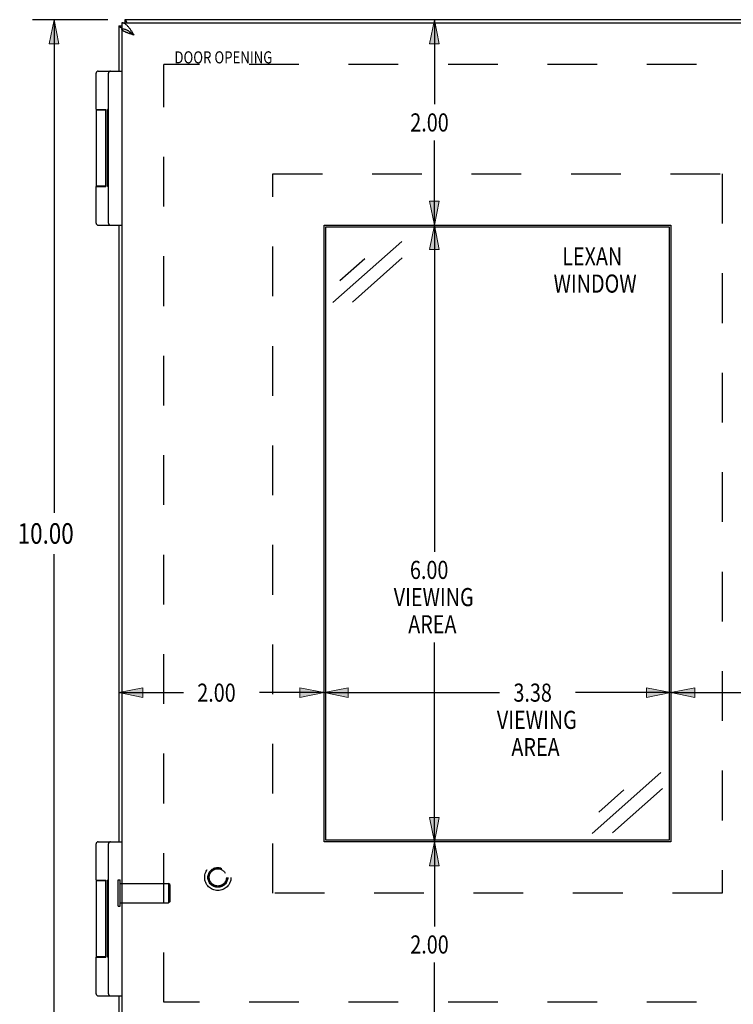
# Model space of a CAD drawing. Units: inches. Extents: x -15.8 to 24.2, y -7.4 to 18.4.
# Drawn here: x -6.9 to 0.1, y 1.2 to 10.8 of the extents above; entities that cross this region are included whole.
import ezdxf

# ---------------------------------------------------------------- set-up
doc = ezdxf.new("R2010")
doc.units = ezdxf.units.IN
doc.header["$MEASUREMENT"] = 0
for name, pattern in [('AI-Linetype-1', [0.968, 0.484, -0.484]), ('AI-Linetype-10', [0.968, 0.484, -0.484]), ('AI-Linetype-11', [0.968, 0.484, -0.484]), ('AI-Linetype-12', [0.968, 0.484, -0.484]), ('AI-Linetype-13', [0.968, 0.484, -0.484]), ('AI-Linetype-2', [0.968, 0.484, -0.484]), ('AI-Linetype-27', [0.968, 0.484, -0.484]), ('AI-Linetype-3', [0.968, 0.484, -0.484]), ('AI-Linetype-330', [0.968, 0.484, -0.484]), ('AI-Linetype-331', [0.968, 0.484, -0.484]), ('AI-Linetype-332', [0.968, 0.484, -0.484]), ('AI-Linetype-333', [0.968, 0.484, -0.484]), ('AI-Linetype-4', [0.968, 0.484, -0.484]), ('AI-Linetype-41', [0.968, 0.484, -0.484]), ('AI-Linetype-5', [0.968, 0.484, -0.484]), ('AI-Linetype-50', [0.968, 0.484, -0.484]), ('AI-Linetype-6', [0.968, 0.484, -0.484]), ('AI-Linetype-64', [0.968, 0.484, -0.484]), ('AI-Linetype-7', [0.968, 0.484, -0.484]), ('AI-Linetype-8', [0.968, 0.484, -0.484]), ('AI-Linetype-9', [0.968, 0.484, -0.484])]:
    doc.linetypes.add(name, pattern=pattern)
for name, color, linetype in [('02___PRT_ALL_AXES', 7, 'Continuous'), ('DEFAULT_2', 7, 'Continuous'), ('DIMENSIONS', 7, 'Continuous')]:
    doc.layers.add(name, color=color, linetype=linetype)

# ---------------------------------------------------------------- blocks, each defined once
blk = doc.blocks.new('block 91')
at = {"layer": 'DIMENSIONS', "color": 2, "insert": (-6.8843, 5.6882), "char_height": 0.2, "attachment_point": 7}
blk.add_mtext('\\fMyriad Pro|b0|i0|c0|p34;\\W0.8;10.00', dxfattribs=at)
blk = doc.blocks.new('block 93')
at = {"layer": 'DIMENSIONS', "color": 2, "lineweight": 25}
blk.add_lwpolyline([(-6.0054, 10.7882), (-6.7417, 10.7882)], dxfattribs=at)
blk = doc.blocks.new('block 94')
at = {"layer": 'DIMENSIONS', "color": 2, "lineweight": 25}
blk.add_lwpolyline([(-6.53, 0.7882), (-6.53, 5.5882)], dxfattribs=at)
blk = doc.blocks.new('block 95')
at = {"layer": 'DIMENSIONS', "color": 2, "lineweight": 25}
blk.add_lwpolyline([(-6.53, 10.7882), (-6.53, 5.9882)], dxfattribs=at)
blk = doc.blocks.new('block 99')
at = {"layer": 'DIMENSIONS'}
h = blk.add_hatch(color=2, dxfattribs=at)
h.dxf.hatch_style = 2
h.paths.add_polyline_path([(-6.53, 10.7882), (-6.577, 10.5529), (-6.4829, 10.5529)])
at = {"layer": 'DIMENSIONS', "lineweight": 0}
blk.add_lwpolyline([(-6.53, 10.7882), (-6.577, 10.5529), (-6.4829, 10.5529), (-6.53, 10.7882)], dxfattribs=at)
blk = doc.blocks.new('block 98')
at = {"layer": 'DIMENSIONS'}
blk.add_blockref('block 99', (0, 0), dxfattribs=at)
blk = doc.blocks.new('block 90')
at = {"layer": 'DIMENSIONS'}
for name in ['block 93', 'block 98', 'block 95', 'block 91', 'block 94']:
    blk.add_blockref(name, (0, 0), dxfattribs=at)
blk = doc.blocks.new('block 101')
at = {"layer": 'DIMENSIONS', "color": 2, "char_height": 0.176471, "attachment_point": 7}
for s, insert in [('\\fMyriad Pro|b0|i0|c0|p34;\\W0.8;6.00', (-3.065, 5.3455)), ('\\fMyriad Pro|b0|i0|c0|p34;\\W0.8;VIEWING', (-3.2229, 5.0808)), ('\\fMyriad Pro|b0|i0|c0|p34;\\W0.8;AREA', (-3.0818, 4.8161))]:
    blk.add_mtext(s, dxfattribs=dict(at, insert=insert))
blk = doc.blocks.new('block 102')
at = {"layer": 'DIMENSIONS', "color": 2, "lineweight": 25}
blk.add_lwpolyline([(-2.8263, 8.7882), (-2.8263, 5.6102)], dxfattribs=at)
blk = doc.blocks.new('block 103')
at = {"layer": 'DIMENSIONS', "color": 2, "lineweight": 25}
blk.add_lwpolyline([(-2.8263, 2.7882), (-2.8263, 4.7278)], dxfattribs=at)
blk = doc.blocks.new('block 105')
at = {"layer": 'DIMENSIONS'}
h = blk.add_hatch(color=2, dxfattribs=at)
h.dxf.hatch_style = 2
h.paths.add_polyline_path([(-2.8263, 8.7882), (-2.8734, 8.5529), (-2.7792, 8.5529)])
at = {"layer": 'DIMENSIONS', "lineweight": 0}
blk.add_lwpolyline([(-2.8263, 8.7882), (-2.8734, 8.5529), (-2.7792, 8.5529), (-2.8263, 8.7882)], dxfattribs=at)
blk = doc.blocks.new('block 104')
at = {"layer": 'DIMENSIONS'}
blk.add_blockref('block 105', (0, 0), dxfattribs=at)
blk = doc.blocks.new('block 107')
at = {"layer": 'DIMENSIONS'}
h = blk.add_hatch(color=2, dxfattribs=at)
h.dxf.hatch_style = 2
h.paths.add_polyline_path([(-2.8263, 2.7882), (-2.7792, 3.0235), (-2.8734, 3.0235)])
at = {"layer": 'DIMENSIONS', "lineweight": 0}
blk.add_lwpolyline([(-2.8263, 2.7882), (-2.7792, 3.0235), (-2.8734, 3.0235), (-2.8263, 2.7882)], dxfattribs=at)
blk = doc.blocks.new('block 106')
at = {"layer": 'DIMENSIONS'}
blk.add_blockref('block 107', (0, 0), dxfattribs=at)
blk = doc.blocks.new('block 100')
at = {"layer": 'DIMENSIONS'}
for name in ['block 104', 'block 102', 'block 101', 'block 103', 'block 106']:
    blk.add_blockref(name, (0, 0), dxfattribs=at)
blk = doc.blocks.new('block 109')
at = {"layer": 'DIMENSIONS', "color": 2, "char_height": 0.176471, "attachment_point": 7}
for s, insert in [('\\fMyriad Pro|b0|i0|c0|p34;\\W0.8;3.38', (-2.0573, 4.1509)), ('\\fMyriad Pro|b0|i0|c0|p34;\\W0.8;VIEWING', (-2.2187, 3.8861)), ('\\fMyriad Pro|b0|i0|c0|p34;\\W0.8;AREA', (-2.0775, 3.6214))]:
    blk.add_mtext(s, dxfattribs=dict(at, insert=insert))
blk = doc.blocks.new('block 110')
at = {"layer": 'DIMENSIONS', "color": 2, "lineweight": 25}
blk.add_lwpolyline([(-0.5256, 4.2391), (-1.4514, 4.2391)], dxfattribs=at)
blk = doc.blocks.new('block 111')
at = {"layer": 'DIMENSIONS', "color": 2, "lineweight": 25}
blk.add_lwpolyline([(-3.9006, 4.2391), (-2.1926, 4.2391)], dxfattribs=at)
blk = doc.blocks.new('block 113')
at = {"layer": 'DIMENSIONS'}
h = blk.add_hatch(color=2, dxfattribs=at)
h.dxf.hatch_style = 2
h.paths.add_polyline_path([(-0.5256, 4.2391), (-0.7609, 4.2861), (-0.7609, 4.192)])
at = {"layer": 'DIMENSIONS', "lineweight": 0}
blk.add_lwpolyline([(-0.5256, 4.2391), (-0.7609, 4.2861), (-0.7609, 4.192), (-0.5256, 4.2391)], dxfattribs=at)
blk = doc.blocks.new('block 112')
at = {"layer": 'DIMENSIONS'}
blk.add_blockref('block 113', (0, 0), dxfattribs=at)
blk = doc.blocks.new('block 115')
at = {"layer": 'DIMENSIONS'}
h = blk.add_hatch(color=2, dxfattribs=at)
h.dxf.hatch_style = 2
h.paths.add_polyline_path([(-3.9006, 4.2391), (-3.6653, 4.192), (-3.6653, 4.2861)])
at = {"layer": 'DIMENSIONS', "lineweight": 0}
blk.add_lwpolyline([(-3.9006, 4.2391), (-3.6653, 4.192), (-3.6653, 4.2861), (-3.9006, 4.2391)], dxfattribs=at)
blk = doc.blocks.new('block 114')
at = {"layer": 'DIMENSIONS'}
blk.add_blockref('block 115', (0, 0), dxfattribs=at)
blk = doc.blocks.new('block 108')
at = {"layer": 'DIMENSIONS'}
for name in ['block 109', 'block 114', 'block 111', 'block 110', 'block 112']:
    blk.add_blockref(name, (0, 0), dxfattribs=at)
blk = doc.blocks.new('block 157')
at = {"layer": 'DIMENSIONS', "color": 2, "insert": (-5.1359, 4.1509), "char_height": 0.176471, "attachment_point": 7}
blk.add_mtext('\\fMyriad Pro|b0|i0|c0|p34;\\W0.8;2.00', dxfattribs=at)
blk = doc.blocks.new('block 158')
at = {"layer": 'DIMENSIONS', "color": 2, "lineweight": 25}
blk.add_lwpolyline([(-5.9006, 4.2391), (-5.2712, 4.2391)], dxfattribs=at)
blk = doc.blocks.new('block 159')
at = {"layer": 'DIMENSIONS', "color": 2, "lineweight": 25}
blk.add_lwpolyline([(-3.9006, 4.2391), (-4.53, 4.2391)], dxfattribs=at)
blk = doc.blocks.new('block 161')
at = {"layer": 'DIMENSIONS'}
h = blk.add_hatch(color=2, dxfattribs=at)
h.dxf.hatch_style = 2
h.paths.add_polyline_path([(-5.9006, 4.2391), (-5.6654, 4.192), (-5.6654, 4.2861)])
at = {"layer": 'DIMENSIONS', "lineweight": 0}
blk.add_lwpolyline([(-5.9006, 4.2391), (-5.6654, 4.192), (-5.6654, 4.2861), (-5.9006, 4.2391)], dxfattribs=at)
blk = doc.blocks.new('block 160')
at = {"layer": 'DIMENSIONS'}
blk.add_blockref('block 161', (0, 0), dxfattribs=at)
blk = doc.blocks.new('block 163')
at = {"layer": 'DIMENSIONS'}
h = blk.add_hatch(color=2, dxfattribs=at)
h.dxf.hatch_style = 2
h.paths.add_polyline_path([(-3.9006, 4.2391), (-4.1359, 4.2861), (-4.1359, 4.192)])
at = {"layer": 'DIMENSIONS', "lineweight": 0}
blk.add_lwpolyline([(-3.9006, 4.2391), (-4.1359, 4.2861), (-4.1359, 4.192), (-3.9006, 4.2391)], dxfattribs=at)
blk = doc.blocks.new('block 162')
at = {"layer": 'DIMENSIONS'}
blk.add_blockref('block 163', (0, 0), dxfattribs=at)
blk = doc.blocks.new('block 156')
at = {"layer": 'DIMENSIONS'}
for name in ['block 157', 'block 160', 'block 158', 'block 159', 'block 162']:
    blk.add_blockref(name, (0, 0), dxfattribs=at)
blk = doc.blocks.new('block 165')
at = {"layer": 'DIMENSIONS', "color": 2, "insert": (-3.0616, 1.6999), "char_height": 0.176471, "attachment_point": 7}
blk.add_mtext('\\fMyriad Pro|b0|i0|c0|p34;\\W0.8;2.00', dxfattribs=at)
blk = doc.blocks.new('block 166')
at = {"layer": 'DIMENSIONS', "color": 2, "lineweight": 25}
blk.add_lwpolyline([(-2.8263, 2.7882), (-2.8263, 1.9646)], dxfattribs=at)
blk = doc.blocks.new('block 167')
at = {"layer": 'DIMENSIONS', "color": 2, "lineweight": 25}
blk.add_lwpolyline([(-2.8263, 0.7882), (-2.8263, 1.6117)], dxfattribs=at)
blk = doc.blocks.new('block 169')
at = {"layer": 'DIMENSIONS'}
h = blk.add_hatch(color=2, dxfattribs=at)
h.dxf.hatch_style = 2
h.paths.add_polyline_path([(-2.8263, 2.7882), (-2.8734, 2.5529), (-2.7792, 2.5529)])
at = {"layer": 'DIMENSIONS', "lineweight": 0}
blk.add_lwpolyline([(-2.8263, 2.7882), (-2.8734, 2.5529), (-2.7792, 2.5529), (-2.8263, 2.7882)], dxfattribs=at)
blk = doc.blocks.new('block 168')
at = {"layer": 'DIMENSIONS'}
blk.add_blockref('block 169', (0, 0), dxfattribs=at)
blk = doc.blocks.new('block 171')
at = {"layer": 'DIMENSIONS'}
h = blk.add_hatch(color=2, dxfattribs=at)
h.dxf.hatch_style = 2
h.paths.add_polyline_path([(-2.8263, 0.7882), (-2.7792, 1.0235), (-2.8734, 1.0235)])
at = {"layer": 'DIMENSIONS', "lineweight": 0}
blk.add_lwpolyline([(-2.8263, 0.7882), (-2.7792, 1.0235), (-2.8734, 1.0235), (-2.8263, 0.7882)], dxfattribs=at)
blk = doc.blocks.new('block 170')
at = {"layer": 'DIMENSIONS'}
blk.add_blockref('block 171', (0, 0), dxfattribs=at)
blk = doc.blocks.new('block 164')
at = {"layer": 'DIMENSIONS'}
for name in ['block 168', 'block 166', 'block 165', 'block 167', 'block 170']:
    blk.add_blockref(name, (0, 0), dxfattribs=at)
blk = doc.blocks.new('block 173')
at = {"layer": 'DIMENSIONS', "color": 2, "insert": (-3.0616, 9.6999), "char_height": 0.176471, "attachment_point": 7}
blk.add_mtext('\\fMyriad Pro|b0|i0|c0|p34;\\W0.8;2.00', dxfattribs=at)
blk = doc.blocks.new('block 174')
at = {"layer": 'DIMENSIONS', "color": 2, "lineweight": 25}
blk.add_lwpolyline([(-2.8263, 10.7882), (-2.8263, 9.9646)], dxfattribs=at)
blk = doc.blocks.new('block 175')
at = {"layer": 'DIMENSIONS', "color": 2, "lineweight": 25}
blk.add_lwpolyline([(-2.8263, 8.7882), (-2.8263, 9.6117)], dxfattribs=at)
blk = doc.blocks.new('block 177')
at = {"layer": 'DIMENSIONS'}
h = blk.add_hatch(color=2, dxfattribs=at)
h.dxf.hatch_style = 2
h.paths.add_polyline_path([(-2.8263, 10.7882), (-2.8734, 10.5529), (-2.7792, 10.5529)])
at = {"layer": 'DIMENSIONS', "lineweight": 0}
blk.add_lwpolyline([(-2.8263, 10.7882), (-2.8734, 10.5529), (-2.7792, 10.5529), (-2.8263, 10.7882)], dxfattribs=at)
blk = doc.blocks.new('block 176')
at = {"layer": 'DIMENSIONS'}
blk.add_blockref('block 177', (0, 0), dxfattribs=at)
blk = doc.blocks.new('block 179')
at = {"layer": 'DIMENSIONS'}
h = blk.add_hatch(color=2, dxfattribs=at)
h.dxf.hatch_style = 2
h.paths.add_polyline_path([(-2.8263, 8.7882), (-2.7792, 9.0235), (-2.8734, 9.0235)])
at = {"layer": 'DIMENSIONS', "lineweight": 0}
blk.add_lwpolyline([(-2.8263, 8.7882), (-2.7792, 9.0235), (-2.8734, 9.0235), (-2.8263, 8.7882)], dxfattribs=at)
blk = doc.blocks.new('block 178')
at = {"layer": 'DIMENSIONS'}
blk.add_blockref('block 179', (0, 0), dxfattribs=at)
blk = doc.blocks.new('block 172')
at = {"layer": 'DIMENSIONS'}
for name in ['block 176', 'block 174', 'block 173', 'block 175', 'block 178']:
    blk.add_blockref(name, (0, 0), dxfattribs=at)
blk = doc.blocks.new('block 181')
at = {"layer": 'DIMENSIONS', "color": 2, "insert": (0.5516, 4.1509), "char_height": 0.176471, "attachment_point": 7}
blk.add_mtext('\\fMyriad Pro|b0|i0|c0|p34;\\W0.8;2.62', dxfattribs=at)
blk = doc.blocks.new('block 182')
at = {"layer": 'DIMENSIONS', "color": 2, "lineweight": 25}
blk.add_lwpolyline([(-0.5256, 4.2391), (0.4163, 4.2391)], dxfattribs=at)
blk = doc.blocks.new('block 183')
at = {"layer": 'DIMENSIONS', "color": 2, "lineweight": 25}
blk.add_lwpolyline([(2.0994, 4.2391), (1.1575, 4.2391)], dxfattribs=at)
blk = doc.blocks.new('block 185')
at = {"layer": 'DIMENSIONS'}
h = blk.add_hatch(color=2, dxfattribs=at)
h.dxf.hatch_style = 2
h.paths.add_polyline_path([(-0.5256, 4.2391), (-0.2903, 4.192), (-0.2903, 4.2861)])
at = {"layer": 'DIMENSIONS', "lineweight": 0}
blk.add_lwpolyline([(-0.5256, 4.2391), (-0.2903, 4.192), (-0.2903, 4.2861), (-0.5256, 4.2391)], dxfattribs=at)
blk = doc.blocks.new('block 184')
at = {"layer": 'DIMENSIONS'}
blk.add_blockref('block 185', (0, 0), dxfattribs=at)
blk = doc.blocks.new('block 187')
at = {"layer": 'DIMENSIONS'}
h = blk.add_hatch(color=2, dxfattribs=at)
h.dxf.hatch_style = 2
h.paths.add_polyline_path([(2.0994, 4.2391), (1.8641, 4.2861), (1.8641, 4.192)])
at = {"layer": 'DIMENSIONS', "lineweight": 0}
blk.add_lwpolyline([(2.0994, 4.2391), (1.8641, 4.2861), (1.8641, 4.192), (2.0994, 4.2391)], dxfattribs=at)
blk = doc.blocks.new('block 186')
at = {"layer": 'DIMENSIONS'}
blk.add_blockref('block 187', (0, 0), dxfattribs=at)
blk = doc.blocks.new('block 180')
at = {"layer": 'DIMENSIONS'}
for name in ['block 181', 'block 184', 'block 182', 'block 183', 'block 186']:
    blk.add_blockref(name, (0, 0), dxfattribs=at)
blk = doc.blocks.new('block 200')
at = {"layer": 'DIMENSIONS', "color": 2, "char_height": 0.176471, "attachment_point": 7}
for s, insert in [('\\fMyriad Pro|b0|i0|c0|p34;\\W0.8;LEXAN', (-1.5827, 8.3966)), ('\\fMyriad Pro|b0|i0|c0|p34;\\W0.8;WINDOW', (-1.6667, 8.1319))]:
    blk.add_mtext(s, dxfattribs=dict(at, insert=insert))
blk = doc.blocks.new('block 206')
at = {"layer": 'DIMENSIONS', "color": 2, "insert": (-5.3582, 10.3629), "char_height": 0.117647, "attachment_point": 7}
blk.add_mtext('\\fMyriad Pro|b0|i0|c0|p34;\\W0.8;DOOR OPENING', dxfattribs=at)
blk = doc.blocks.new('block 212')
at = {"layer": 'DIMENSIONS', "color": 7, "lineweight": 25}
blk.add_lwpolyline([(-3.7464, 8.249), (-3.5036, 8.4649)], dxfattribs=at)
blk = doc.blocks.new('block 213')
at = {"layer": 'DIMENSIONS', "color": 7, "lineweight": 25}
blk.add_lwpolyline([(-3.815, 8.0348), (-3.1455, 8.6299)], dxfattribs=at)
blk = doc.blocks.new('block 214')
at = {"layer": 'DIMENSIONS', "color": 7, "lineweight": 25}
blk.add_lwpolyline([(-3.1395, 8.4695), (-3.624, 8.0388)], dxfattribs=at)
blk = doc.blocks.new('block 215')
at = {"layer": 'DIMENSIONS', "color": 7, "lineweight": 25}
blk.add_lwpolyline([(-1.2266, 3.0765), (-0.9837, 3.2924)], dxfattribs=at)
blk = doc.blocks.new('block 216')
at = {"layer": 'DIMENSIONS', "color": 7, "lineweight": 25}
blk.add_lwpolyline([(-1.29, 2.8682), (-0.6205, 3.4633)], dxfattribs=at)
blk = doc.blocks.new('block 217')
at = {"layer": 'DIMENSIONS', "color": 7, "lineweight": 25}
blk.add_lwpolyline([(-0.6072, 3.3052), (-1.0917, 2.8746)], dxfattribs=at)
blk = doc.blocks.new('block 229')
at = {"color": 7, "lineweight": 25}
blk.add_lwpolyline([(-6.1004, 1.2882), (-5.8706, 1.2882)], dxfattribs=at)
blk = doc.blocks.new('block 231')
at = {"color": 7, "lineweight": 25}
blk.add_lwpolyline([(-6.0273, 1.6632), (-6.0273, 2.4132)], dxfattribs=at)
blk = doc.blocks.new('block 232')
at = {"color": 7, "lineweight": 25}
blk.add_lwpolyline([(-6.0273, 9.1632), (-6.0273, 9.9132)], dxfattribs=at)
blk = doc.blocks.new('block 233')
at = {"color": 7, "lineweight": 25}
blk.add_lwpolyline([(-6.0006, 1.3082), (-6.0006, 2.7682)], dxfattribs=at)
blk = doc.blocks.new('block 234')
at = {"color": 7, "lineweight": 25}
blk.add_lwpolyline([(-6.0006, 8.8082), (-6.0006, 10.2682)], dxfattribs=at)
blk = doc.blocks.new('block 235')
at = {"color": 3, "lineweight": 25}
blk.add_lwpolyline([(-5.9006, 10.7282), (-5.9006, 10.2882)], dxfattribs=at)
blk = doc.blocks.new('block 236')
at = {"color": 3, "lineweight": 25}
blk.add_lwpolyline([(-5.9006, 8.7882), (-5.9006, 2.7882)], dxfattribs=at)
blk = doc.blocks.new('block 237')
at = {"color": 3, "lineweight": 25}
blk.add_lwpolyline([(-5.9006, 1.2882), (-5.9006, 0.8482)], dxfattribs=at)
blk = doc.blocks.new('block 238')
at = {"color": 7, "lineweight": 25}
blk.add_lwpolyline([(-5.8706, 10.7582), (-5.8706, 10.6982)], dxfattribs=at)
blk = doc.blocks.new('block 239')
at = {"color": 3, "lineweight": 25}
blk.add_lwpolyline([(-5.8706, 10.6982), (-5.8706, 0.8782)], dxfattribs=at)
blk = doc.blocks.new('block 241')
at = {"color": 7, "lineweight": 25}
blk.add_lwpolyline([(-5.8407, 10.7882), (-5.8407, 10.7582)], dxfattribs=at)
blk = doc.blocks.new('block 243')
at = {"color": 7, "lineweight": 25}
blk.add_lwpolyline([(-6.1204, 1.6632), (-6.0266, 1.6632)], dxfattribs=at)
blk = doc.blocks.new('block 244')
at = {"color": 7, "lineweight": 25}
blk.add_lwpolyline([(-6.0273, 1.6682), (-6.1204, 1.6682)], dxfattribs=at)
blk = doc.blocks.new('block 248')
at = {"color": 7, "lineweight": 25}
blk.add_lwpolyline([(-6.0273, 2.4082), (-6.1204, 2.4082)], dxfattribs=at)
blk = doc.blocks.new('block 249')
at = {"color": 7, "lineweight": 25}
blk.add_lwpolyline([(-6.1204, 2.4132), (-6.0266, 2.4132)], dxfattribs=at)
blk = doc.blocks.new('block 250')
at = {"color": 3, "lineweight": 25}
blk.add_lwpolyline([(-0.5256, 2.7882), (-3.9006, 2.7882)], dxfattribs=at)
blk = doc.blocks.new('block 251')
at = {"color": 7, "lineweight": 25}
blk.add_lwpolyline([(-6.1004, 2.7882), (-5.8706, 2.7882)], dxfattribs=at)
blk = doc.blocks.new('block 252')
at = {"color": 7, "lineweight": 25}
blk.add_lwpolyline([(-0.5412, 2.8038), (-3.8849, 2.8038)], dxfattribs=at)
blk = doc.blocks.new('block 253')
at = {"color": 3, "lineweight": 25}
blk.add_lwpolyline([(-5.9006, 10.7282), (-5.9005, 10.7268), (-5.8999, 10.7255), (-5.899, 10.7241), (-5.8978, 10.7228), (-5.8962, 10.7215), (-5.8943, 10.7201), (-5.892, 10.7188), (-5.8894, 10.7174), (-5.8865, 10.7161), (-5.8832, 10.7148), (-5.8797, 10.7134), (-5.8759, 10.7121), (-5.8717, 10.7107), (-5.8706, 10.7104)], dxfattribs=at)
blk = doc.blocks.new('block 254')
at = {"color": 3, "lineweight": 25}
blk.add_lwpolyline([(-3.9006, 2.7882), (-3.9006, 8.7882)], dxfattribs=at)
blk = doc.blocks.new('block 255')
at = {"color": 7, "lineweight": 25}
blk.add_lwpolyline([(-3.8849, 2.8038), (-3.8849, 8.7725)], dxfattribs=at)
blk = doc.blocks.new('block 261')
at = {"color": 3, "lineweight": 25}
blk.add_lwpolyline([(-5.7506, 10.6382), (-5.7546, 10.6444), (-5.7586, 10.6507), (-5.7626, 10.6569), (-5.7666, 10.6631), (-5.7706, 10.6692), (-5.7746, 10.6752), (-5.7786, 10.6812), (-5.7826, 10.687), (-5.7866, 10.6926), (-5.7906, 10.6982), (-5.7946, 10.7035), (-5.7986, 10.7087), (-5.8026, 10.7137), (-5.8066, 10.7185), (-5.8106, 10.723), (-5.8146, 10.7273), (-5.8186, 10.7314), (-5.8226, 10.7352), (-5.8266, 10.7388), (-5.8306, 10.7421), (-5.8346, 10.7451), (-5.8386, 10.7478), (-5.8426, 10.7502), (-5.8466, 10.7523), (-5.8506, 10.7541), (-5.8546, 10.7555), (-5.8586, 10.7567), (-5.8626, 10.7575), (-5.8666, 10.758), (-5.8706, 10.7582)], dxfattribs=at)
blk = doc.blocks.new('block 263')
at = {"color": 7, "lineweight": 25}
blk.add_lwpolyline([(-0.5412, 8.7725), (-0.5412, 2.8038)], dxfattribs=at)
blk = doc.blocks.new('block 264')
at = {"color": 3, "lineweight": 25}
blk.add_lwpolyline([(-0.5256, 8.7882), (-0.5256, 2.7882)], dxfattribs=at)
blk = doc.blocks.new('block 265')
at = {"color": 7, "lineweight": 25}
blk.add_lwpolyline([(-5.7506, 10.6382), (-5.7546, 10.6413), (-5.7586, 10.6444), (-5.7626, 10.6475), (-5.7666, 10.6506), (-5.7706, 10.6537), (-5.7746, 10.6567), (-5.7786, 10.6597), (-5.7826, 10.6626), (-5.7866, 10.6654), (-5.7906, 10.6682), (-5.7946, 10.6708)], dxfattribs=at)
blk = doc.blocks.new('block 268')
at = {"color": 7, "lineweight": 25}
blk.add_lwpolyline([(-5.7506, 10.6382), (-5.7542, 10.6405), (-5.7578, 10.6428), (-5.7614, 10.6451), (-5.7649, 10.6474), (-5.7684, 10.6497), (-5.7718, 10.652), (-5.7752, 10.6543), (-5.7784, 10.6566), (-5.7816, 10.6589), (-5.7847, 10.6612), (-5.7876, 10.6635), (-5.7904, 10.6659), (-5.793, 10.6682), (-5.7955, 10.6705), (-5.7978, 10.6728), (-5.7982, 10.6732)], dxfattribs=at)
blk = doc.blocks.new('block 269')
at = {"color": 7, "lineweight": 25}
blk.add_lwpolyline([(-5.7946, 10.6708), (-5.7986, 10.6734), (-5.8026, 10.6759), (-5.8066, 10.6783), (-5.8106, 10.6806), (-5.8146, 10.6827), (-5.8186, 10.6848), (-5.8226, 10.6867), (-5.8266, 10.6885), (-5.8306, 10.6901), (-5.8346, 10.6916), (-5.8386, 10.693), (-5.8426, 10.6942), (-5.8466, 10.6952), (-5.8506, 10.6961), (-5.8546, 10.6968), (-5.8586, 10.6974), (-5.8626, 10.6978), (-5.8666, 10.6981), (-5.8706, 10.6982)], dxfattribs=at)
blk = doc.blocks.new('block 272')
at = {"color": 7, "lineweight": 25}
blk.add_lwpolyline([(-3.8849, 8.7725), (-0.5412, 8.7725)], dxfattribs=at)
blk = doc.blocks.new('block 273')
at = {"color": 7, "lineweight": 25}
blk.add_lwpolyline([(-6.1004, 8.7882), (-5.8706, 8.7882)], dxfattribs=at)
blk = doc.blocks.new('block 274')
at = {"color": 3, "lineweight": 25}
blk.add_lwpolyline([(-3.9006, 8.7882), (-0.5256, 8.7882)], dxfattribs=at)
blk = doc.blocks.new('block 277')
at = {"color": 7, "lineweight": 25}
blk.add_lwpolyline([(-6.1204, 9.1632), (-6.0266, 9.1632)], dxfattribs=at)
blk = doc.blocks.new('block 278')
at = {"color": 7, "lineweight": 25}
blk.add_lwpolyline([(-6.0273, 9.1682), (-6.1204, 9.1682)], dxfattribs=at)
blk = doc.blocks.new('block 279')
at = {"color": 3, "lineweight": 25}
blk.add_lwpolyline([(-5.7506, 10.6382), (-5.7565, 10.64), (-5.7623, 10.6419), (-5.7682, 10.6438), (-5.774, 10.6457), (-5.7797, 10.6475), (-5.7854, 10.6494), (-5.791, 10.6513), (-5.7965, 10.6532), (-5.8019, 10.655), (-5.8071, 10.6569), (-5.8123, 10.6588), (-5.8172, 10.6607), (-5.8221, 10.6625), (-5.8267, 10.6644), (-5.8312, 10.6663), (-5.8354, 10.6682), (-5.8395, 10.67), (-5.8433, 10.6719), (-5.847, 10.6738), (-5.8503, 10.6757), (-5.8535, 10.6775), (-5.8564, 10.6794), (-5.859, 10.6813), (-5.8614, 10.6832), (-5.8636, 10.685), (-5.8654, 10.6869), (-5.867, 10.6888), (-5.8683, 10.6907), (-5.8693, 10.6925), (-5.87, 10.6944), (-5.8704, 10.6963), (-5.8706, 10.6982)], dxfattribs=at)
blk = doc.blocks.new('block 287')
at = {"color": 7, "lineweight": 25}
blk.add_lwpolyline([(-6.0273, 9.9082), (-6.1204, 9.9082)], dxfattribs=at)
blk = doc.blocks.new('block 288')
at = {"color": 7, "lineweight": 25}
blk.add_lwpolyline([(-6.1204, 9.9132), (-6.0266, 9.9132)], dxfattribs=at)
blk = doc.blocks.new('block 291')
at = {"color": 7, "lineweight": 25}
blk.add_lwpolyline([(-6.1004, 10.2882), (-5.8706, 10.2882)], dxfattribs=at)
blk = doc.blocks.new('block 292')
at = {"color": 3, "lineweight": 25}
blk.add_lwpolyline([(-5.8407, 10.7882), (-5.8393, 10.788), (-5.838, 10.7874), (-5.8366, 10.7866), (-5.8353, 10.7853), (-5.834, 10.7837), (-5.8326, 10.7818), (-5.8313, 10.7795), (-5.8299, 10.7769), (-5.8286, 10.774), (-5.8273, 10.7707), (-5.8259, 10.7672), (-5.8246, 10.7634), (-5.8232, 10.7592), (-5.8229, 10.7582)], dxfattribs=at)
blk = doc.blocks.new('block 295')
at = {"color": 7, "lineweight": 25}
blk.add_lwpolyline([(-5.9006, 10.7282), (-5.8706, 10.7282)], dxfattribs=at)
blk = doc.blocks.new('block 296')
at = {"color": 3, "lineweight": 25}
blk.add_lwpolyline([(-5.8706, 10.7582), (2.0694, 10.7582)], dxfattribs=at)
blk = doc.blocks.new('block 297')
at = {"color": 3, "lineweight": 25}
blk.add_lwpolyline([(2.0393, 10.7882), (-5.8407, 10.7882)], dxfattribs=at)
blk = doc.blocks.new('block 876')
at = {"color": 7, "lineweight": 25}
blk.add_open_spline([(-6.1004, 2.7882), (-6.1114, 2.7882), (-6.1204, 2.7792), (-6.1204, 2.7682)], degree=3, dxfattribs=at)
blk = doc.blocks.new('block 877')
at = {"color": 7, "lineweight": 25}
blk.add_open_spline([(-5.9806, 2.7882), (-5.9916, 2.7882), (-6.0006, 2.7792), (-6.0006, 2.7682)], degree=3, dxfattribs=at)
blk = doc.blocks.new('block 878')
at = {"color": 7, "lineweight": 25}
blk.add_open_spline([(-6.0006, 1.3082), (-6.0006, 1.2971), (-5.9916, 1.2882), (-5.9806, 1.2882)], degree=3, dxfattribs=at)
blk = doc.blocks.new('block 879')
at = {"color": 7, "lineweight": 25}
blk.add_open_spline([(-6.1204, 1.3082), (-6.1204, 1.2971), (-6.1114, 1.2882), (-6.1004, 1.2882)], degree=3, dxfattribs=at)
blk = doc.blocks.new('block 880')
at = {"color": 7, "lineweight": 25}
blk.add_open_spline([(-6.1004, 10.2882), (-6.1114, 10.2882), (-6.1204, 10.2792), (-6.1204, 10.2682)], degree=3, dxfattribs=at)
blk = doc.blocks.new('block 881')
at = {"color": 7, "lineweight": 25}
blk.add_open_spline([(-5.9806, 10.2882), (-5.9916, 10.2882), (-6.0006, 10.2792), (-6.0006, 10.2682)], degree=3, dxfattribs=at)
blk = doc.blocks.new('block 882')
at = {"color": 7, "lineweight": 25}
blk.add_open_spline([(-6.0006, 8.8082), (-6.0006, 8.7971), (-5.9916, 8.7882), (-5.9806, 8.7882)], degree=3, dxfattribs=at)
blk = doc.blocks.new('block 883')
at = {"color": 7, "lineweight": 25}
blk.add_open_spline([(-6.1204, 8.8082), (-6.1204, 8.7971), (-6.1114, 8.7882), (-6.1004, 8.7882)], degree=3, dxfattribs=at)
blk = doc.blocks.new('block 1015')
at = {"layer": 'DEFAULT_2', "color": 253, "linetype": 'AI-Linetype-1', "lineweight": 25}
blk.add_lwpolyline([(-5.4046, 2.3722), (-5.4147, 2.3822)], dxfattribs=at)
blk = doc.blocks.new('block 1016')
at = {"layer": 'DEFAULT_2', "color": 253, "linetype": 'AI-Linetype-2', "lineweight": 25}
blk.add_lwpolyline([(1.6617, 1.2258), (-5.463, 1.2258)], dxfattribs=at)
blk = doc.blocks.new('block 1017')
at = {"layer": 'DEFAULT_2', "color": 253, "linetype": 'AI-Linetype-3', "lineweight": 25}
blk.add_lwpolyline([(-5.9046, 2.1602), (-5.9046, 2.4162)], dxfattribs=at)
blk = doc.blocks.new('block 1018')
at = {"layer": 'DEFAULT_2', "color": 253, "linetype": 'AI-Linetype-4', "lineweight": 25}
blk.add_lwpolyline([(-5.8867, 2.1602), (-5.8867, 2.4162)], dxfattribs=at)
blk = doc.blocks.new('block 1019')
at = {"layer": 'DEFAULT_2', "color": 253, "linetype": 'AI-Linetype-5', "lineweight": 25}
blk.add_lwpolyline([(-5.463, 1.2258), (-5.463, 10.3505)], dxfattribs=at)
blk = doc.blocks.new('block 1020')
at = {"layer": 'DEFAULT_2', "color": 253, "linetype": 'AI-Linetype-6', "lineweight": 25}
blk.add_lwpolyline([(-5.4147, 2.3822), (-5.4147, 2.1942)], dxfattribs=at)
blk = doc.blocks.new('block 1021')
at = {"layer": 'DEFAULT_2', "color": 253, "linetype": 'AI-Linetype-7', "lineweight": 25}
blk.add_lwpolyline([(-5.4046, 2.3722), (-5.4046, 2.2042)], dxfattribs=at)
blk = doc.blocks.new('block 1022')
at = {"layer": 'DEFAULT_2', "color": 253, "linetype": 'AI-Linetype-8', "lineweight": 25}
blk.add_lwpolyline([(-5.9046, 2.1602), (-5.8867, 2.1602)], dxfattribs=at)
blk = doc.blocks.new('block 1023')
at = {"layer": 'DEFAULT_2', "color": 253, "linetype": 'AI-Linetype-9', "lineweight": 25}
blk.add_lwpolyline([(-5.8867, 2.1942), (-5.4147, 2.1942)], dxfattribs=at)
blk = doc.blocks.new('block 1024')
at = {"layer": 'DEFAULT_2', "color": 253, "linetype": 'AI-Linetype-10', "lineweight": 25}
blk.add_lwpolyline([(-0.0256, 2.2882), (-4.4006, 2.2882)], dxfattribs=at)
blk = doc.blocks.new('block 1025')
at = {"layer": 'DEFAULT_2', "color": 253, "linetype": 'AI-Linetype-11', "lineweight": 25}
blk.add_lwpolyline([(-5.8867, 2.3822), (-5.4147, 2.3822)], dxfattribs=at)
blk = doc.blocks.new('block 1026')
at = {"layer": 'DEFAULT_2', "color": 253, "linetype": 'AI-Linetype-12', "lineweight": 25}
blk.add_lwpolyline([(-5.9046, 2.4162), (-5.8867, 2.4162)], dxfattribs=at)
blk = doc.blocks.new('block 1027')
at = {"layer": 'DEFAULT_2', "color": 253, "linetype": 'AI-Linetype-13', "lineweight": 25}
blk.add_lwpolyline([(-4.4006, 2.2882), (-4.4006, 9.2882)], dxfattribs=at)
blk = doc.blocks.new('block 1041')
at = {"layer": 'DEFAULT_2', "color": 253, "linetype": 'AI-Linetype-27', "lineweight": 25}
blk.add_lwpolyline([(-5.4046, 2.2042), (-5.4147, 2.1942)], dxfattribs=at)
blk = doc.blocks.new('block 1055')
at = {"layer": 'DEFAULT_2', "color": 253, "linetype": 'AI-Linetype-41', "lineweight": 25}
blk.add_lwpolyline([(-0.0256, 9.2882), (-0.0256, 2.2882)], dxfattribs=at)
blk = doc.blocks.new('block 1064')
at = {"layer": 'DEFAULT_2', "color": 253, "linetype": 'AI-Linetype-50', "lineweight": 25}
blk.add_lwpolyline([(-4.4006, 9.2882), (-0.0256, 9.2882)], dxfattribs=at)
blk = doc.blocks.new('block 1078')
at = {"layer": 'DEFAULT_2', "color": 253, "linetype": 'AI-Linetype-64', "lineweight": 25}
blk.add_lwpolyline([(1.6617, 10.3505), (-5.463, 10.3505)], dxfattribs=at)
blk = doc.blocks.new('block 1344')
at = {"layer": 'DEFAULT_2', "color": 253, "linetype": 'AI-Linetype-330', "lineweight": 25}
blk.add_open_spline([(-4.8076, 2.4412), (-4.8076, 2.5119), (-4.8649, 2.5692), (-4.9356, 2.5692), (-5.0063, 2.5692), (-5.0636, 2.5119), (-5.0636, 2.4412), (-5.0636, 2.3705), (-5.0063, 2.3132), (-4.9356, 2.3132), (-4.8649, 2.3132), (-4.8076, 2.3705), (-4.8076, 2.4412), (-4.8076, 2.4412), (-4.8076, 2.4412), (-4.8076, 2.4412)], degree=3, knots=[0, 0, 0, 0, 1, 1, 1, 2, 2, 2, 3, 3, 3, 4, 4, 4, 5, 5, 5, 5], dxfattribs=at)
blk = doc.blocks.new('block 1345')
at = {"layer": 'DEFAULT_2', "color": 253, "linetype": 'AI-Linetype-331', "lineweight": 25}
blk.add_open_spline([(-4.8391, 2.4412), (-4.8391, 2.4945), (-4.8823, 2.5377), (-4.9356, 2.5377), (-4.9889, 2.5377), (-5.0321, 2.4945), (-5.0321, 2.4412), (-5.0321, 2.3879), (-4.9889, 2.3447), (-4.9356, 2.3447), (-4.8823, 2.3447), (-4.8391, 2.3879), (-4.8391, 2.4412), (-4.8391, 2.4412), (-4.8391, 2.4412), (-4.8391, 2.4412)], degree=3, knots=[0, 0, 0, 0, 1, 1, 1, 2, 2, 2, 3, 3, 3, 4, 4, 4, 5, 5, 5, 5], dxfattribs=at)
blk = doc.blocks.new('block 1346')
at = {"layer": 'DEFAULT_2', "color": 253, "linetype": 'AI-Linetype-332', "lineweight": 25}
blk.add_open_spline([(-4.8416, 2.4412), (-4.8416, 2.4931), (-4.8837, 2.5352), (-4.9356, 2.5352), (-4.9875, 2.5352), (-5.0296, 2.4931), (-5.0296, 2.4412), (-5.0296, 2.3892), (-4.9875, 2.3472), (-4.9356, 2.3472), (-4.8837, 2.3472), (-4.8416, 2.3892), (-4.8416, 2.4412), (-4.8416, 2.4412), (-4.8416, 2.4412), (-4.8416, 2.4412)], degree=3, knots=[0, 0, 0, 0, 1, 1, 1, 2, 2, 2, 3, 3, 3, 4, 4, 4, 5, 5, 5, 5], dxfattribs=at)
blk = doc.blocks.new('block 1347')
at = {"layer": 'DEFAULT_2', "color": 253, "linetype": 'AI-Linetype-333', "lineweight": 25}
blk.add_open_spline([(-4.8516, 2.4412), (-4.8516, 2.4875), (-4.8892, 2.5252), (-4.9356, 2.5252), (-4.982, 2.5252), (-5.0196, 2.4875), (-5.0196, 2.4412), (-5.0196, 2.3948), (-4.982, 2.3572), (-4.9356, 2.3572), (-4.8892, 2.3572), (-4.8516, 2.3948), (-4.8516, 2.4412), (-4.8516, 2.4412), (-4.8516, 2.4412), (-4.8516, 2.4412)], degree=3, knots=[0, 0, 0, 0, 1, 1, 1, 2, 2, 2, 3, 3, 3, 4, 4, 4, 5, 5, 5, 5], dxfattribs=at)
blk = doc.blocks.new('block 1371')
at = {"layer": '02___PRT_ALL_AXES', "color": 7, "lineweight": 25}
blk.add_lwpolyline([(-6.1204, 9.9082), (-6.1204, 9.1682)], dxfattribs=at)
blk = doc.blocks.new('block 1372')
at = {"layer": '02___PRT_ALL_AXES', "color": 7, "lineweight": 25}
blk.add_lwpolyline([(-6.1204, 2.4082), (-6.1204, 1.6682)], dxfattribs=at)
blk = doc.blocks.new('block 1373')
at = {"layer": '02___PRT_ALL_AXES', "color": 7, "lineweight": 25}
blk.add_lwpolyline([(-6.1204, 1.3082), (-6.1204, 1.6632)], dxfattribs=at)
blk = doc.blocks.new('block 1374')
at = {"layer": '02___PRT_ALL_AXES', "color": 7, "lineweight": 25}
blk.add_lwpolyline([(-6.1204, 2.4132), (-6.1204, 2.7682)], dxfattribs=at)
blk = doc.blocks.new('block 1375')
at = {"layer": '02___PRT_ALL_AXES', "color": 7, "lineweight": 25}
blk.add_lwpolyline([(-6.1204, 8.8082), (-6.1204, 9.1632)], dxfattribs=at)
blk = doc.blocks.new('block 1376')
at = {"layer": '02___PRT_ALL_AXES', "color": 7, "lineweight": 25}
blk.add_lwpolyline([(-6.1204, 9.9132), (-6.1204, 10.2682)], dxfattribs=at)
blk = doc.blocks.new('block 1377')
at = {"layer": '02___PRT_ALL_AXES', "color": 7, "lineweight": 25}
blk.add_lwpolyline([(-6.0409, 9.9132), (-6.0409, 9.9082)], dxfattribs=at)
blk = doc.blocks.new('block 1378')
at = {"layer": '02___PRT_ALL_AXES', "color": 7, "lineweight": 25}
blk.add_lwpolyline([(-6.0409, 9.1682), (-6.0409, 9.1632)], dxfattribs=at)
blk = doc.blocks.new('block 1379')
at = {"layer": '02___PRT_ALL_AXES', "color": 7, "lineweight": 25}
blk.add_lwpolyline([(-6.0409, 2.4132), (-6.0409, 2.4082)], dxfattribs=at)
blk = doc.blocks.new('block 1380')
at = {"layer": '02___PRT_ALL_AXES', "color": 7, "lineweight": 25}
blk.add_lwpolyline([(-6.0409, 1.6682), (-6.0409, 1.6632)], dxfattribs=at)
blk = doc.blocks.new('block 1381')
at = {"layer": '02___PRT_ALL_AXES', "color": 7, "lineweight": 25}
blk.add_lwpolyline([(-6.0106, 1.665), (-6.0106, 2.4142)], dxfattribs=at)
blk = doc.blocks.new('block 1382')
at = {"layer": '02___PRT_ALL_AXES', "color": 7, "lineweight": 25}
blk.add_lwpolyline([(-6.0106, 9.165), (-6.0106, 9.9142)], dxfattribs=at)
blk = doc.blocks.new('block 1383')
at = {"layer": '02___PRT_ALL_AXES', "color": 7, "lineweight": 25}
blk.add_lwpolyline([(-6.0006, 1.665), (-6.0106, 1.665)], dxfattribs=at)
blk = doc.blocks.new('block 1384')
at = {"layer": '02___PRT_ALL_AXES', "color": 7, "lineweight": 25}
blk.add_lwpolyline([(-6.0006, 1.9133), (-6.0106, 1.9133)], dxfattribs=at)
blk = doc.blocks.new('block 1385')
at = {"layer": '02___PRT_ALL_AXES', "color": 7, "lineweight": 25}
blk.add_lwpolyline([(-6.0006, 1.9277), (-6.0106, 1.9277)], dxfattribs=at)
blk = doc.blocks.new('block 1386')
at = {"layer": '02___PRT_ALL_AXES', "color": 7, "lineweight": 25}
blk.add_lwpolyline([(-6.0006, 2.1628), (-6.0106, 2.1628)], dxfattribs=at)
blk = doc.blocks.new('block 1387')
at = {"layer": '02___PRT_ALL_AXES', "color": 7, "lineweight": 25}
blk.add_lwpolyline([(-6.0006, 2.3108), (-6.0106, 2.3108)], dxfattribs=at)
blk = doc.blocks.new('block 1388')
at = {"layer": '02___PRT_ALL_AXES', "color": 7, "lineweight": 25}
blk.add_lwpolyline([(-6.0006, 2.4088), (-6.0106, 2.4088)], dxfattribs=at)
blk = doc.blocks.new('block 1389')
at = {"layer": '02___PRT_ALL_AXES', "color": 7, "lineweight": 25}
blk.add_lwpolyline([(-6.0006, 2.4142), (-6.0106, 2.4142)], dxfattribs=at)
blk = doc.blocks.new('block 1390')
at = {"layer": '02___PRT_ALL_AXES', "color": 7, "lineweight": 25}
blk.add_lwpolyline([(-6.0006, 9.165), (-6.0106, 9.165)], dxfattribs=at)
blk = doc.blocks.new('block 1391')
at = {"layer": '02___PRT_ALL_AXES', "color": 7, "lineweight": 25}
blk.add_lwpolyline([(-6.0006, 9.4133), (-6.0106, 9.4133)], dxfattribs=at)
blk = doc.blocks.new('block 1392')
at = {"layer": '02___PRT_ALL_AXES', "color": 7, "lineweight": 25}
blk.add_lwpolyline([(-6.0006, 9.4277), (-6.0106, 9.4277)], dxfattribs=at)
blk = doc.blocks.new('block 1393')
at = {"layer": '02___PRT_ALL_AXES', "color": 7, "lineweight": 25}
blk.add_lwpolyline([(-6.0006, 9.6628), (-6.0106, 9.6628)], dxfattribs=at)
blk = doc.blocks.new('block 1394')
at = {"layer": '02___PRT_ALL_AXES', "color": 7, "lineweight": 25}
blk.add_lwpolyline([(-6.0006, 9.8108), (-6.0106, 9.8108)], dxfattribs=at)
blk = doc.blocks.new('block 1395')
at = {"layer": '02___PRT_ALL_AXES', "color": 7, "lineweight": 25}
blk.add_lwpolyline([(-6.0006, 9.9088), (-6.0106, 9.9088)], dxfattribs=at)
blk = doc.blocks.new('block 1396')
at = {"layer": '02___PRT_ALL_AXES', "color": 7, "lineweight": 25}
blk.add_lwpolyline([(-6.0006, 9.9142), (-6.0106, 9.9142)], dxfattribs=at)

msp = doc.modelspace()

# ---------------------------------------------------------------- block references
for name in ['block 238', 'block 261', 'block 296', 'block 241', 'block 292', 'block 297', 'block 235', 'block 253', 'block 295', 'block 239', 'block 269', 'block 279', 'block 268', 'block 265', 'block 880', 'block 291', 'block 881', 'block 234', 'block 288', 'block 287', 'block 232', 'block 278', 'block 277', 'block 883', 'block 273', 'block 882', 'block 236', 'block 254', 'block 274', 'block 255', 'block 272', 'block 263', 'block 264', 'block 876', 'block 251', 'block 877', 'block 250', 'block 252', 'block 233', 'block 249', 'block 248', 'block 231', 'block 244', 'block 243', 'block 879', 'block 229', 'block 878', 'block 237']:
    msp.add_blockref(name, (0, 0))
at = {"layer": '02___PRT_ALL_AXES'}
for name in ['block 1376', 'block 1371', 'block 1377', 'block 1382', 'block 1396', 'block 1395', 'block 1394', 'block 1393', 'block 1392', 'block 1391', 'block 1375', 'block 1378', 'block 1390', 'block 1374', 'block 1372', 'block 1379', 'block 1381', 'block 1389', 'block 1388', 'block 1387', 'block 1386', 'block 1385', 'block 1384', 'block 1373', 'block 1380', 'block 1383']:
    msp.add_blockref(name, (0, 0), dxfattribs=at)
at = {"layer": 'DEFAULT_2'}
for name in ['block 1019', 'block 1078', 'block 1027', 'block 1064', 'block 1055', 'block 1344', 'block 1345', 'block 1346', 'block 1347', 'block 1017', 'block 1026', 'block 1018', 'block 1025', 'block 1015', 'block 1020', 'block 1021', 'block 1041', 'block 1024', 'block 1022', 'block 1023', 'block 1016']:
    msp.add_blockref(name, (0, 0), dxfattribs=at)
at = {"layer": 'DIMENSIONS'}
for name in ['block 90', 'block 172', 'block 206', 'block 100', 'block 213', 'block 200', 'block 212', 'block 214', 'block 156', 'block 108', 'block 180', 'block 216', 'block 215', 'block 217', 'block 164']:
    msp.add_blockref(name, (0, 0), dxfattribs=at)

doc.saveas('drawing.dxf')
